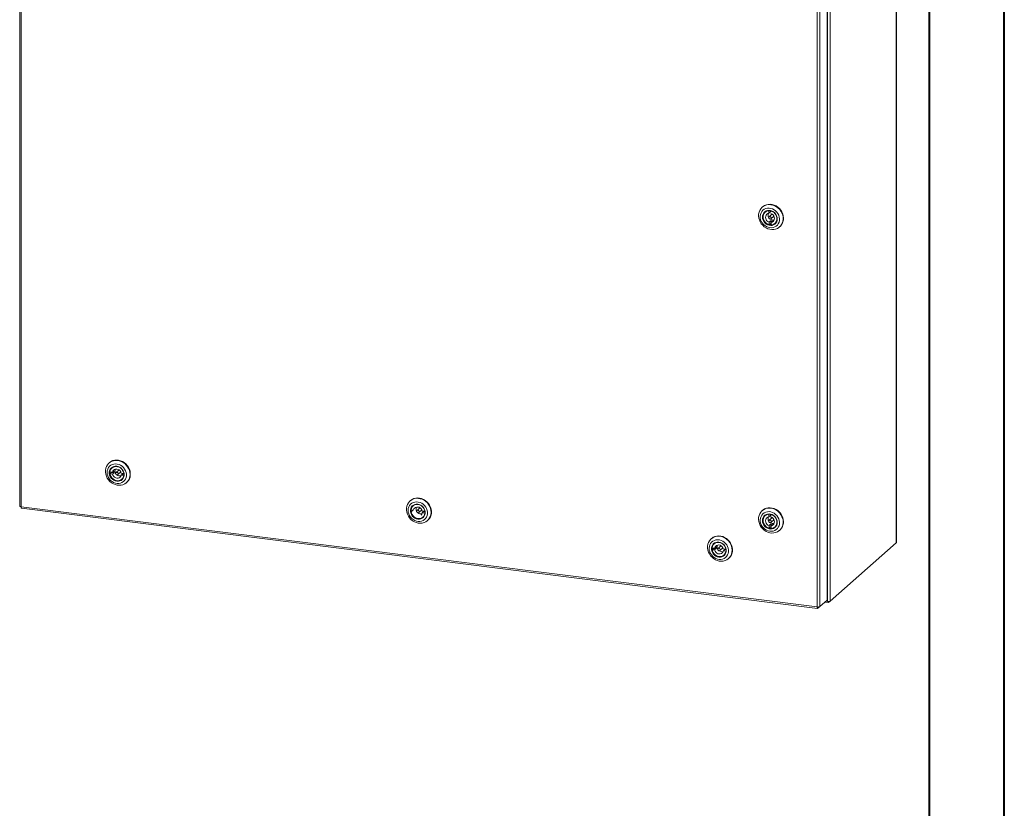
# Model space of a CAD drawing. Units: inches. Extents: x 0 to 23.4, y 0 to 16.5.
# Drawn here: x 18.2 to 23.4, y 8.3 to 12.4 of the extents above; entities that cross this region are included whole.
import ezdxf

# ---------------------------------------------------------------- set-up
doc = ezdxf.new("R2010")
doc.units = ezdxf.units.IN
doc.header["$MEASUREMENT"] = 0

msp = doc.modelspace()

# ---------------------------------------------------------------- linework, layer by layer
at = {"color": 7, "linetype": 'Continuous', "lineweight": 40}
for p, q in [((23.3889, 0.0085), (23.3889, 16.5439)), ((22.9952, 16.1502), (22.9952, 0.4022))]:
    msp.add_line(p, q, dxfattribs=at)
at = {"color": 7, "linetype": 'Continuous', "lineweight": 15}
for p, q in [((18.2264, 15.4822), (18.2264, 9.8607)), ((18.2335, 15.4787), (18.2335, 9.8573)), ((22.8224, 15.3069), (22.8224, 9.6677)), ((22.8232, 9.669), (22.8232, 15.3082)), ((22.4594, 14.988), (22.4594, 9.3668)), ((22.4625, 14.9998), (22.4625, 9.3606)), ((22.4766, 15.002), (22.4766, 9.3627)), ((22.4077, 9.3314), (22.4077, 14.9528)), ((22.4218, 14.9548), (22.4218, 9.3336)), ((22.121, 11.4287), (22.1193, 11.4271)), ((22.1375, 11.4035), (22.1344, 11.4008)), ((22.155, 11.409), (22.1546, 11.4086)), ((22.1546, 11.4086), (22.1548, 11.3951)), ((22.1548, 11.3951), (22.1628, 11.4021)), ((22.1689, 11.3885), (22.1556, 11.3768)), ((22.1627, 11.4084), (22.1628, 11.4021)), ((22.165, 11.3661), (22.1783, 11.3778)), ((22.1637, 11.356), (22.1557, 11.3489)), ((22.1557, 11.3489), (22.156, 11.3354)), ((22.164, 11.3424), (22.156, 11.3354)), ((22.1637, 11.356), (22.164, 11.3424)), ((22.1658, 11.3479), (22.1738, 11.3549)), ((22.1661, 11.3343), (22.1658, 11.3479)), ((22.1862, 11.3421), (22.1893, 11.3448)), ((22.2104, 11.3238), (22.2122, 11.3253)), ((18.6965, 10.0879), (18.6948, 10.0864)), ((18.7129, 10.0383), (18.6995, 10.0398)), ((18.7076, 10.0366), (18.6996, 10.0295)), ((18.6996, 10.0295), (18.7131, 10.0281)), ((18.7076, 10.0366), (18.7211, 10.0351)), ((18.713, 10.0628), (18.7099, 10.06)), ((18.7209, 10.0454), (18.7129, 10.0383)), ((18.7131, 10.0281), (18.7211, 10.0351)), ((18.7443, 10.0477), (18.7311, 10.036)), ((18.7405, 10.0253), (18.7538, 10.037)), ((18.772, 10.0318), (18.7585, 10.0333)), ((18.7667, 10.0301), (18.7587, 10.0231)), ((18.7587, 10.0231), (18.7721, 10.0216)), ((18.7667, 10.0301), (18.7727, 10.0295)), ((18.7723, 10.0322), (18.772, 10.0318)), ((18.7726, 10.022), (18.7721, 10.0216)), ((18.7617, 10.0013), (18.7648, 10.0041)), ((18.7859, 9.983), (18.7876, 9.9845)), ((18.7901, 9.9869), (18.7876, 9.9845)), ((20.275, 9.889), (20.2733, 9.8875)), ((20.2915, 9.8639), (20.2884, 9.8612)), ((18.2335, 9.8573), (22.4077, 9.3314)), ((18.236, 9.8498), (22.4102, 9.3239)), ((20.2914, 9.8394), (20.278, 9.8409)), ((20.2862, 9.8377), (20.2782, 9.8307)), ((20.3229, 9.8489), (20.3096, 9.8372)), ((20.319, 9.8265), (20.3323, 9.8382)), ((20.3505, 9.833), (20.3371, 9.8344)), ((20.3452, 9.8313), (20.3372, 9.8242)), ((20.3372, 9.8242), (20.3506, 9.8227)), ((20.3452, 9.8313), (20.3512, 9.8306)), ((20.3508, 9.8333), (20.3505, 9.833)), ((22.121, 9.8377), (22.1193, 9.8361)), ((22.1375, 9.8125), (22.1344, 9.8098)), ((22.155, 9.818), (22.1546, 9.8176)), ((22.1546, 9.8176), (22.1548, 9.8041)), ((22.1548, 9.8041), (22.1628, 9.8111)), ((22.1627, 9.8174), (22.1628, 9.8111)), ((22.1651, 9.8169), (22.1647, 9.8165)), ((22.1649, 9.803), (22.1647, 9.8165)), ((20.3402, 9.8025), (20.3433, 9.8052)), ((20.3644, 9.7841), (20.3661, 9.7857)), ((20.3686, 9.788), (20.3661, 9.7857)), ((22.1689, 9.7975), (22.1556, 9.7858)), ((22.1637, 9.765), (22.1557, 9.7579)), ((22.1557, 9.7579), (22.156, 9.7444)), ((22.1637, 9.765), (22.164, 9.7515)), ((22.165, 9.7751), (22.1783, 9.7868)), ((22.1658, 9.7569), (22.1738, 9.7639)), ((22.164, 9.7515), (22.156, 9.7444)), ((22.1661, 9.7433), (22.1658, 9.7569)), ((22.1862, 9.7511), (22.1893, 9.7538)), ((22.2104, 9.7328), (22.2122, 9.7343)), ((21.8535, 9.6901), (21.8518, 9.6886)), ((21.87, 9.665), (21.8669, 9.6623)), ((22.4766, 9.3627), (22.8224, 9.6677)), ((21.8699, 9.6405), (21.8565, 9.642)), ((21.8647, 9.6388), (21.8567, 9.6318)), ((21.8567, 9.6318), (21.8701, 9.6303)), ((21.8647, 9.6388), (21.8781, 9.6374)), ((21.8779, 9.6476), (21.8699, 9.6405)), ((21.8701, 9.6303), (21.8781, 9.6374)), ((21.9014, 9.65), (21.8881, 9.6383)), ((21.8975, 9.6276), (21.9108, 9.6393)), ((21.929, 9.6341), (21.9156, 9.6356)), ((21.9237, 9.6324), (21.9157, 9.6253)), ((21.9157, 9.6253), (21.9291, 9.6239)), ((21.9187, 9.6036), (21.9218, 9.6063)), ((21.9237, 9.6324), (21.9297, 9.6317)), ((21.9294, 9.6344), (21.929, 9.6341)), ((21.9296, 9.6243), (21.9291, 9.6239)), ((21.9429, 9.5853), (21.9447, 9.5868)), ((21.9472, 9.5891), (21.9447, 9.5868)), ((22.4594, 9.3668), (22.4218, 9.3336)), ((22.4673, 9.3545), (22.4482, 9.3569)), ((22.4536, 9.3617), (22.4625, 9.3606)), ((22.4766, 9.3627), (22.4673, 9.3545)), ((22.4673, 9.3604), (22.4673, 9.3545)), ((22.4114, 9.3245), (22.4218, 9.3336)), ((22.4114, 9.3245), (22.4114, 9.3312))]:
    msp.add_line(p, q, dxfattribs=at)
at = {"color": 7, "linetype": 'Continuous', "lineweight": 15, "flags": 128}
for points in [[(22.122, 11.3323), (22.1149, 11.3407), (22.109, 11.3501), (22.1046, 11.3601), (22.1017, 11.3705), (22.1005, 11.381), (22.1009, 11.3914), (22.103, 11.4014), (22.1067, 11.4107), (22.1119, 11.4191), (22.1184, 11.4264), (22.1262, 11.4323), (22.135, 11.4368), (22.1445, 11.4397), (22.1546, 11.4409), (22.1649, 11.4404), (22.1753, 11.4382), (22.1853, 11.4345), (22.1949, 11.4291), (22.2036, 11.4224), (22.2114, 11.4145), (22.2179, 11.4056), (22.2231, 11.3959), (22.2268, 11.3856), (22.2288, 11.3751), (22.2292, 11.3646), (22.228, 11.3544), (22.2251, 11.3447), (22.2206, 11.3359), (22.2147, 11.328), (22.2075, 11.3214), (22.1992, 11.3162), (22.19, 11.3125), (22.1802, 11.3104), (22.1699, 11.3101), (22.1596, 11.3114), (22.1493, 11.3144), (22.1395, 11.3189), (22.1303, 11.3249), (22.122, 11.3323)], [(22.126, 11.3369), (22.1333, 11.3306), (22.1414, 11.3255), (22.1502, 11.3219), (22.1592, 11.3199), (22.1683, 11.3195), (22.177, 11.3207), (22.1852, 11.3236), (22.1926, 11.328), (22.199, 11.3337), (22.204, 11.3407), (22.2077, 11.3486), (22.2098, 11.3573), (22.2102, 11.3663), (22.2091, 11.3756), (22.2064, 11.3846), (22.2021, 11.3933), (22.1965, 11.4012), (22.1897, 11.4081), (22.182, 11.4138), (22.1735, 11.4182), (22.1646, 11.421), (22.1555, 11.4222), (22.1466, 11.4218), (22.138, 11.4197), (22.1302, 11.4161), (22.1233, 11.411), (22.1176, 11.4046), (22.1132, 11.3971), (22.1104, 11.3888), (22.1091, 11.3799), (22.1094, 11.3707), (22.1113, 11.3616), (22.1148, 11.3527), (22.1198, 11.3444), (22.126, 11.3369)], [(22.1336, 11.3446), (22.1281, 11.3514), (22.124, 11.3591), (22.1214, 11.3672), (22.1205, 11.3755), (22.1213, 11.3836), (22.1238, 11.3912), (22.1278, 11.3978), (22.1333, 11.4033), (22.1398, 11.4074), (22.1473, 11.4098), (22.1553, 11.4106), (22.1635, 11.4096), (22.1715, 11.4069), (22.179, 11.4027), (22.1856, 11.3971), (22.1911, 11.3903), (22.1953, 11.3826), (22.1978, 11.3745), (22.1988, 11.3662), (22.198, 11.3581), (22.1955, 11.3505), (22.1914, 11.3439), (22.186, 11.3384), (22.1794, 11.3343), (22.172, 11.3319), (22.164, 11.3311), (22.1558, 11.3321), (22.1478, 11.3348), (22.1403, 11.339), (22.1336, 11.3446)], [(22.121, 11.4287), (22.1239, 11.431), (22.1322, 11.4363), (22.1414, 11.44), (22.1513, 11.442), (22.1615, 11.4424), (22.1719, 11.4411), (22.1821, 11.4381), (22.1919, 11.4335), (22.2011, 11.4275), (22.2094, 11.4202)], [(22.2094, 11.4202), (22.2166, 11.4117), (22.2224, 11.4023), (22.2269, 11.3923), (22.2298, 11.3819), (22.231, 11.3714), (22.2306, 11.361), (22.2285, 11.351), (22.2248, 11.3417), (22.2196, 11.3333), (22.213, 11.3261), (22.2122, 11.3253)], [(22.136, 11.3469), (22.1425, 11.3415), (22.1499, 11.3374), (22.1577, 11.335), (22.1656, 11.3342), (22.1734, 11.3352), (22.1805, 11.3379), (22.1867, 11.3422), (22.1916, 11.3479), (22.1951, 11.3546), (22.197, 11.3622), (22.1972, 11.3702), (22.1957, 11.3783), (22.1925, 11.386), (22.1878, 11.3931), (22.1818, 11.3992), (22.1749, 11.404), (22.1673, 11.4072), (22.1593, 11.4089), (22.1514, 11.4087), (22.144, 11.4069), (22.1373, 11.4034), (22.1317, 11.3984), (22.1274, 11.3921), (22.1247, 11.3849), (22.1237, 11.3771), (22.1244, 11.369), (22.1267, 11.361), (22.1307, 11.3536), (22.136, 11.3469)], [(22.156, 11.3354), (22.1481, 11.3382), (22.1409, 11.3427), (22.1346, 11.3485), (22.1295, 11.3554), (22.1259, 11.3632), (22.124, 11.3713), (22.1239, 11.3794), (22.1255, 11.3871), (22.1288, 11.3941), (22.1336, 11.4), (22.1397, 11.4045), (22.1468, 11.4074), (22.1546, 11.4086)], [(22.1548, 11.3951), (22.1489, 11.3935), (22.1439, 11.3903), (22.1401, 11.3858), (22.1377, 11.3802), (22.1369, 11.374), (22.1379, 11.3675), (22.1405, 11.3614), (22.1446, 11.356), (22.1497, 11.3518), (22.1557, 11.3489)], [(22.1602, 11.3782), (22.1577, 11.378), (22.1555, 11.3767), (22.1541, 11.3747), (22.1537, 11.3722), (22.1542, 11.3695), (22.1557, 11.3672), (22.1579, 11.3655), (22.1605, 11.3647), (22.163, 11.365), (22.1651, 11.3662), (22.1665, 11.3682), (22.167, 11.3708), (22.1664, 11.3734), (22.1649, 11.3757), (22.1628, 11.3774), (22.1602, 11.3782)], [(22.1645, 11.4023), (22.1641, 11.4022), (22.1628, 11.4021)], [(22.1658, 11.3479), (22.1717, 11.3494), (22.1768, 11.3526), (22.1806, 11.3572), (22.183, 11.3627), (22.1837, 11.369), (22.1827, 11.3754), (22.1801, 11.3815), (22.1761, 11.3869), (22.1709, 11.3911), (22.1649, 11.394)], [(22.1657, 11.4073), (22.1725, 11.4047), (22.1798, 11.4003), (22.1861, 11.3944), (22.1911, 11.3875), (22.1947, 11.3798), (22.1966, 11.3717), (22.1968, 11.3635), (22.1952, 11.3558), (22.1919, 11.3488), (22.1871, 11.3429), (22.181, 11.3384), (22.1738, 11.3355), (22.1661, 11.3343)], [(22.1727, 11.3899), (22.1709, 11.3896), (22.1689, 11.3885)], [(22.164, 11.3424), (22.1652, 11.3422), (22.1659, 11.342)], [(18.6923, 10.084), (18.6998, 10.0903), (18.7083, 10.0951), (18.7177, 10.0984), (18.7277, 10.1), (18.738, 10.0999), (18.7483, 10.0981), (18.7585, 10.0947), (18.7682, 10.0897), (18.7771, 10.0833), (18.7852, 10.0757), (18.792, 10.067), (18.7975, 10.0574), (18.8015, 10.0473), (18.804, 10.0368), (18.8048, 10.0263), (18.8039, 10.016), (18.8014, 10.0062), (18.7973, 9.9971), (18.7917, 9.989), (18.7848, 9.9821), (18.7767, 9.9765), (18.7677, 9.9724), (18.758, 9.97), (18.7478, 9.9692), (18.7375, 9.9701), (18.7272, 9.9727), (18.7172, 9.9769), (18.7079, 9.9826), (18.6994, 9.9897), (18.6919, 9.9979), (18.6857, 10.0071), (18.6809, 10.0169), (18.6777, 10.0273), (18.6761, 10.0378), (18.6761, 10.0483), (18.6778, 10.0584), (18.6811, 10.0678), (18.686, 10.0765), (18.6923, 10.084)], [(18.6973, 10.0688), (18.6919, 10.0622), (18.6879, 10.0545), (18.6854, 10.046), (18.6845, 10.037), (18.6852, 10.0278), (18.6875, 10.0187), (18.6914, 10.0099), (18.6966, 10.0018), (18.7031, 9.9946), (18.7106, 9.9885), (18.7189, 9.9837), (18.7278, 9.9805), (18.7368, 9.9789), (18.7458, 9.9788), (18.7545, 9.9805), (18.7625, 9.9837), (18.7697, 9.9884), (18.7757, 9.9945), (18.7805, 10.0017), (18.7838, 10.0098), (18.7855, 10.0186), (18.7856, 10.0277), (18.7841, 10.0369), (18.781, 10.0459), (18.7764, 10.0544), (18.7705, 10.0621), (18.7635, 10.0688), (18.7555, 10.0742), (18.7469, 10.0782), (18.7379, 10.0807), (18.7289, 10.0815), (18.72, 10.0807), (18.7116, 10.0782), (18.704, 10.0742), (18.6973, 10.0688)], [(18.7059, 10.06), (18.712, 10.0648), (18.719, 10.0681), (18.7268, 10.0697), (18.7349, 10.0695), (18.7431, 10.0677), (18.7509, 10.0642), (18.758, 10.0592), (18.7641, 10.0529), (18.7689, 10.0457), (18.7723, 10.0377), (18.774, 10.0295), (18.774, 10.0212), (18.7724, 10.0133), (18.7691, 10.0062), (18.7643, 10.0001), (18.7582, 9.9953), (18.7512, 9.9921), (18.7434, 9.9905), (18.7353, 9.9906), (18.7271, 9.9925), (18.7193, 9.996), (18.7122, 10.001), (18.7061, 10.0072), (18.7013, 10.0145), (18.6979, 10.0224), (18.6962, 10.0307), (18.6962, 10.0389), (18.6978, 10.0468), (18.7011, 10.0539), (18.7059, 10.06)], [(18.6965, 10.0879), (18.6976, 10.0888), (18.7057, 10.0944), (18.7147, 10.0985), (18.7244, 10.1009), (18.7346, 10.1017), (18.7449, 10.1007), (18.7552, 10.0981), (18.7652, 10.0939), (18.7745, 10.0882), (18.783, 10.0812), (18.7905, 10.073), (18.7967, 10.0638), (18.8015, 10.054), (18.8047, 10.0436), (18.8063, 10.0331), (18.8063, 10.0226), (18.8046, 10.0125), (18.8013, 10.0031), (18.7964, 9.9944), (18.7901, 9.9869)], [(18.7085, 10.059), (18.7039, 10.0531), (18.7007, 10.0461), (18.6993, 10.0384), (18.6995, 10.0303), (18.7014, 10.0223), (18.705, 10.0147), (18.71, 10.0078), (18.7162, 10.002), (18.7233, 9.9976), (18.7311, 9.9947), (18.739, 9.9935), (18.7469, 9.994), (18.7542, 9.9963), (18.7606, 10.0002), (18.7659, 10.0055), (18.7698, 10.012), (18.7722, 10.0194), (18.7728, 10.0273), (18.7717, 10.0354), (18.7689, 10.0433), (18.7646, 10.0506), (18.759, 10.0569), (18.7523, 10.0621), (18.7448, 10.0658), (18.7369, 10.0678), (18.729, 10.0682), (18.7213, 10.0668), (18.7144, 10.0637), (18.7085, 10.059)], [(18.6995, 10.0398), (18.7013, 10.0474), (18.7048, 10.0543), (18.7099, 10.06), (18.7161, 10.0643), (18.7233, 10.0669), (18.7312, 10.0679), (18.7392, 10.067), (18.7471, 10.0644), (18.7544, 10.0601), (18.7609, 10.0544), (18.7661, 10.0476), (18.7698, 10.0399), (18.772, 10.0318)], [(18.7721, 10.0216), (18.7703, 10.014), (18.7668, 10.0071), (18.7617, 10.0014), (18.7555, 9.9971), (18.7483, 9.9944), (18.7404, 9.9935), (18.7324, 9.9944), (18.7245, 9.997), (18.7172, 10.0013), (18.7107, 10.007), (18.7055, 10.0138), (18.7018, 10.0214), (18.6996, 10.0295)], [(18.7074, 10.0389), (18.7075, 10.0379), (18.7076, 10.0366)], [(18.7585, 10.0333), (18.7563, 10.0395), (18.7525, 10.0451), (18.7475, 10.0496), (18.7417, 10.0528), (18.7354, 10.0543), (18.7292, 10.0541), (18.7234, 10.0522), (18.7186, 10.0488), (18.715, 10.044), (18.7129, 10.0383)], [(18.7131, 10.0281), (18.7153, 10.0219), (18.7191, 10.0163), (18.7241, 10.0118), (18.7299, 10.0086), (18.7362, 10.0071), (18.7424, 10.0073), (18.7482, 10.0091), (18.753, 10.0126), (18.7566, 10.0173), (18.7587, 10.0231)], [(18.7425, 10.03), (18.7419, 10.0326), (18.7404, 10.0349), (18.7382, 10.0366), (18.7357, 10.0374), (18.7331, 10.0372), (18.731, 10.036), (18.7296, 10.0339), (18.7291, 10.0314), (18.7297, 10.0288), (18.7312, 10.0264), (18.7334, 10.0247), (18.7359, 10.024), (18.7385, 10.0242), (18.7406, 10.0254), (18.742, 10.0274), (18.7425, 10.03)], [(18.7481, 10.0492), (18.7464, 10.0489), (18.7443, 10.0477)], [(18.7667, 10.0301), (18.7669, 10.0314), (18.7671, 10.0324)], [(20.2708, 9.8851), (20.2783, 9.8914), (20.2868, 9.8962), (20.2962, 9.8995), (20.3062, 9.9011), (20.3165, 9.901), (20.3269, 9.8992), (20.337, 9.8958), (20.3467, 9.8909), (20.3557, 9.8845), (20.3637, 9.8768), (20.3705, 9.8681), (20.376, 9.8586), (20.38, 9.8484), (20.3825, 9.8379), (20.3833, 9.8274), (20.3824, 9.8171), (20.3799, 9.8073), (20.3758, 9.7982), (20.3702, 9.7901), (20.3633, 9.7832), (20.3552, 9.7776), (20.3462, 9.7736), (20.3365, 9.7711), (20.3263, 9.7703), (20.316, 9.7713), (20.3057, 9.7739), (20.2957, 9.7781), (20.2864, 9.7838), (20.2779, 9.7908), (20.2704, 9.799), (20.2642, 9.8082), (20.2594, 9.8181), (20.2562, 9.8284), (20.2546, 9.8389), (20.2546, 9.8494), (20.2563, 9.8595), (20.2596, 9.869), (20.2645, 9.8776), (20.2708, 9.8851)], [(20.2758, 9.87), (20.2704, 9.8633), (20.2664, 9.8556), (20.2639, 9.8471), (20.263, 9.8381), (20.2637, 9.8289), (20.266, 9.8198), (20.2699, 9.811), (20.2751, 9.8029), (20.2816, 9.7957), (20.2891, 9.7896), (20.2974, 9.7849), (20.3063, 9.7816), (20.3153, 9.78), (20.3243, 9.78), (20.333, 9.7816), (20.341, 9.7848), (20.3482, 9.7896), (20.3543, 9.7956), (20.359, 9.8028), (20.3623, 9.811), (20.364, 9.8197), (20.3641, 9.8289), (20.3626, 9.8381), (20.3595, 9.8471), (20.3549, 9.8555), (20.349, 9.8632), (20.342, 9.8699), (20.334, 9.8753), (20.3254, 9.8793), (20.3164, 9.8818), (20.3074, 9.8826), (20.2985, 9.8818), (20.2901, 9.8794), (20.2825, 9.8754), (20.2758, 9.87)], [(20.2844, 9.8612), (20.2905, 9.8659), (20.2976, 9.8692), (20.3053, 9.8708), (20.3135, 9.8707), (20.3216, 9.8688), (20.3294, 9.8653), (20.3365, 9.8603), (20.3426, 9.8541), (20.3474, 9.8468), (20.3508, 9.8389), (20.3525, 9.8306), (20.3525, 9.8223), (20.3509, 9.8145), (20.3476, 9.8073), (20.3428, 9.8013), (20.3367, 9.7965), (20.3297, 9.7932), (20.3219, 9.7916), (20.3138, 9.7917), (20.3056, 9.7936), (20.2978, 9.7971), (20.2907, 9.8021), (20.2846, 9.8083), (20.2798, 9.8156), (20.2764, 9.8235), (20.2747, 9.8318), (20.2747, 9.8401), (20.2764, 9.8479), (20.2796, 9.8551), (20.2844, 9.8612)], [(20.275, 9.889), (20.2761, 9.89), (20.2842, 9.8955), (20.2932, 9.8996), (20.3029, 9.902), (20.3131, 9.9028), (20.3234, 9.9019), (20.3337, 9.8993), (20.3437, 9.8951), (20.353, 9.8894), (20.3615, 9.8823), (20.369, 9.8741), (20.3752, 9.865), (20.38, 9.8551), (20.3832, 9.8447), (20.3848, 9.8342), (20.3848, 9.8238), (20.3831, 9.8137), (20.3798, 9.8042), (20.3749, 9.7956), (20.3686, 9.788)], [(20.287, 9.8602), (20.2824, 9.8542), (20.2793, 9.8472), (20.2778, 9.8395), (20.278, 9.8315), (20.2799, 9.8234), (20.2835, 9.8158), (20.2885, 9.8089), (20.2947, 9.8031), (20.3019, 9.7987), (20.3096, 9.7958), (20.3176, 9.7946), (20.3254, 9.7951), (20.3327, 9.7974), (20.3391, 9.8013), (20.3444, 9.8066), (20.3483, 9.8131), (20.3507, 9.8205), (20.3513, 9.8284), (20.3502, 9.8365), (20.3474, 9.8444), (20.3431, 9.8517), (20.3375, 9.8581), (20.3308, 9.8632), (20.3233, 9.8669), (20.3154, 9.869), (20.3075, 9.8693), (20.2999, 9.8679), (20.2929, 9.8648), (20.287, 9.8602)], [(20.278, 9.8409), (20.2798, 9.8485), (20.2834, 9.8554), (20.2884, 9.8611), (20.2946, 9.8654), (20.3019, 9.8681), (20.3097, 9.869), (20.3177, 9.8681), (20.3256, 9.8655), (20.3329, 9.8612), (20.3394, 9.8555), (20.3446, 9.8487), (20.3484, 9.8411), (20.3505, 9.833)], [(20.3506, 9.8227), (20.3488, 9.8151), (20.3453, 9.8082), (20.3402, 9.8025), (20.334, 9.7982), (20.3268, 9.7956), (20.3189, 9.7946), (20.3109, 9.7955), (20.303, 9.7982), (20.2957, 9.8024), (20.2892, 9.8081), (20.284, 9.8149), (20.2803, 9.8226), (20.2782, 9.8307)], [(20.2859, 9.84), (20.286, 9.839), (20.2862, 9.8377)], [(20.3371, 9.8344), (20.3348, 9.8407), (20.331, 9.8462), (20.326, 9.8507), (20.3202, 9.8539), (20.3139, 9.8554), (20.3077, 9.8553), (20.3019, 9.8534), (20.2971, 9.8499), (20.2935, 9.8452), (20.2914, 9.8394)], [(20.321, 9.8311), (20.3204, 9.8337), (20.3189, 9.8361), (20.3168, 9.8378), (20.3142, 9.8385), (20.3117, 9.8383), (20.3095, 9.8371), (20.3081, 9.8351), (20.3076, 9.8325), (20.3082, 9.8299), (20.3097, 9.8276), (20.3119, 9.8259), (20.3144, 9.8251), (20.317, 9.8253), (20.3191, 9.8265), (20.3205, 9.8286), (20.321, 9.8311)], [(20.3267, 9.8503), (20.3249, 9.85), (20.3229, 9.8489)], [(20.3452, 9.8313), (20.3454, 9.8325), (20.3456, 9.8335)], [(22.122, 9.7413), (22.1149, 9.7497), (22.109, 9.7591), (22.1046, 9.7691), (22.1017, 9.7795), (22.1005, 9.79), (22.1009, 9.8004), (22.103, 9.8104), (22.1067, 9.8197), (22.1119, 9.8281), (22.1184, 9.8354), (22.1262, 9.8413), (22.135, 9.8458), (22.1445, 9.8487), (22.1546, 9.8499), (22.1649, 9.8494), (22.1753, 9.8472), (22.1853, 9.8435), (22.1949, 9.8382), (22.2036, 9.8314), (22.2114, 9.8235), (22.2179, 9.8146), (22.2231, 9.8049), (22.2268, 9.7946), (22.2288, 9.7841), (22.2292, 9.7736), (22.228, 9.7634), (22.2251, 9.7538), (22.2206, 9.7449), (22.2147, 9.737), (22.2075, 9.7304), (22.1992, 9.7252), (22.19, 9.7215), (22.1802, 9.7194), (22.1699, 9.7191), (22.1596, 9.7204), (22.1493, 9.7234), (22.1395, 9.7279), (22.1303, 9.734), (22.122, 9.7413)], [(22.126, 9.7459), (22.1333, 9.7396), (22.1414, 9.7345), (22.1502, 9.7309), (22.1592, 9.7289), (22.1683, 9.7285), (22.177, 9.7297), (22.1852, 9.7326), (22.1926, 9.737), (22.199, 9.7428), (22.204, 9.7497), (22.2077, 9.7576), (22.2098, 9.7663), (22.2102, 9.7753), (22.2091, 9.7846), (22.2064, 9.7936), (22.2021, 9.8023), (22.1965, 9.8102), (22.1897, 9.8171), (22.182, 9.8228), (22.1735, 9.8272), (22.1646, 9.83), (22.1555, 9.8312), (22.1466, 9.8308), (22.138, 9.8287), (22.1302, 9.8251), (22.1233, 9.82), (22.1176, 9.8136), (22.1132, 9.8062), (22.1104, 9.7978), (22.1091, 9.7889), (22.1094, 9.7798), (22.1113, 9.7706), (22.1148, 9.7617), (22.1198, 9.7534), (22.126, 9.7459)], [(22.1336, 9.7536), (22.1281, 9.7604), (22.124, 9.7681), (22.1214, 9.7762), (22.1205, 9.7845), (22.1213, 9.7926), (22.1238, 9.8002), (22.1278, 9.8068), (22.1333, 9.8123), (22.1398, 9.8164), (22.1473, 9.8188), (22.1553, 9.8196), (22.1635, 9.8186), (22.1715, 9.816), (22.179, 9.8117), (22.1856, 9.8061), (22.1911, 9.7993), (22.1953, 9.7916), (22.1978, 9.7835), (22.1988, 9.7752), (22.198, 9.7671), (22.1955, 9.7595), (22.1914, 9.7529), (22.186, 9.7474), (22.1794, 9.7433), (22.172, 9.7409), (22.164, 9.7401), (22.1558, 9.7411), (22.1478, 9.7438), (22.1403, 9.748), (22.1336, 9.7536)], [(22.121, 9.8377), (22.1239, 9.8401), (22.1322, 9.8453), (22.1414, 9.849), (22.1513, 9.851), (22.1615, 9.8514), (22.1719, 9.8501), (22.1821, 9.8471), (22.1919, 9.8425), (22.2011, 9.8365), (22.2094, 9.8292)], [(22.136, 9.756), (22.1425, 9.7505), (22.1499, 9.7464), (22.1577, 9.744), (22.1656, 9.7432), (22.1734, 9.7442), (22.1805, 9.7469), (22.1867, 9.7512), (22.1916, 9.7569), (22.1951, 9.7636), (22.197, 9.7712), (22.1972, 9.7792), (22.1957, 9.7873), (22.1925, 9.795), (22.1878, 9.8021), (22.1818, 9.8082), (22.1749, 9.813), (22.1673, 9.8163), (22.1593, 9.8179), (22.1514, 9.8177), (22.144, 9.8159), (22.1373, 9.8124), (22.1317, 9.8074), (22.1274, 9.8011), (22.1247, 9.7939), (22.1237, 9.7861), (22.1244, 9.778), (22.1267, 9.77), (22.1307, 9.7626), (22.136, 9.756)], [(22.156, 9.7444), (22.1481, 9.7472), (22.1409, 9.7517), (22.1346, 9.7575), (22.1295, 9.7644), (22.1259, 9.7722), (22.124, 9.7803), (22.1239, 9.7884), (22.1255, 9.7962), (22.1288, 9.8031), (22.1336, 9.809), (22.1397, 9.8135), (22.1468, 9.8165), (22.1546, 9.8176)], [(22.1645, 9.8113), (22.1641, 9.8112), (22.1628, 9.8111)], [(22.1647, 9.8165), (22.1725, 9.8137), (22.1798, 9.8093), (22.1861, 9.8034), (22.1911, 9.7965), (22.1947, 9.7888), (22.1966, 9.7807), (22.1968, 9.7725), (22.1952, 9.7648), (22.1919, 9.7578), (22.1871, 9.7519), (22.181, 9.7474), (22.1738, 9.7445), (22.1661, 9.7433)], [(22.2094, 9.8292), (22.2166, 9.8207), (22.2224, 9.8114), (22.2269, 9.8013), (22.2298, 9.7909), (22.231, 9.7804), (22.2306, 9.77), (22.2285, 9.76), (22.2248, 9.7507), (22.2196, 9.7423), (22.213, 9.7351), (22.2122, 9.7343)], [(22.1548, 9.8041), (22.1489, 9.8025), (22.1439, 9.7993), (22.1401, 9.7948), (22.1377, 9.7892), (22.1369, 9.783), (22.1379, 9.7766), (22.1405, 9.7704), (22.1446, 9.7651), (22.1497, 9.7608), (22.1557, 9.7579)], [(22.1602, 9.7872), (22.1577, 9.787), (22.1555, 9.7857), (22.1541, 9.7837), (22.1537, 9.7812), (22.1542, 9.7786), (22.1557, 9.7762), (22.1579, 9.7745), (22.1605, 9.7737), (22.163, 9.774), (22.1651, 9.7752), (22.1665, 9.7772), (22.167, 9.7798), (22.1664, 9.7824), (22.1649, 9.7847), (22.1628, 9.7864), (22.1602, 9.7872)], [(22.1658, 9.7569), (22.1717, 9.7584), (22.1768, 9.7616), (22.1806, 9.7662), (22.183, 9.7718), (22.1837, 9.778), (22.1827, 9.7844), (22.1801, 9.7905), (22.1761, 9.7959), (22.1709, 9.8002), (22.1649, 9.803)], [(22.1727, 9.7989), (22.1709, 9.7987), (22.1689, 9.7975)], [(22.164, 9.7515), (22.1652, 9.7512), (22.1659, 9.751)], [(21.8493, 9.6863), (21.8568, 9.6925), (21.8653, 9.6973), (21.8747, 9.7006), (21.8847, 9.7022), (21.895, 9.7021), (21.9054, 9.7004), (21.9155, 9.697), (21.9252, 9.692), (21.9342, 9.6856), (21.9422, 9.6779), (21.949, 9.6692), (21.9545, 9.6597), (21.9586, 9.6495), (21.961, 9.6391), (21.9618, 9.6286), (21.9609, 9.6182), (21.9584, 9.6084), (21.9543, 9.5993), (21.9487, 9.5912), (21.9418, 9.5843), (21.9337, 9.5787), (21.9247, 9.5747), (21.915, 9.5722), (21.9049, 9.5715), (21.8945, 9.5724), (21.8842, 9.575), (21.8742, 9.5792), (21.8649, 9.5849), (21.8564, 9.5919), (21.8489, 9.6002), (21.8427, 9.6093), (21.838, 9.6192), (21.8347, 9.6295), (21.8331, 9.6401), (21.8331, 9.6505), (21.8348, 9.6606), (21.8382, 9.6701), (21.843, 9.6787), (21.8493, 9.6863)], [(21.8544, 9.6711), (21.8489, 9.6644), (21.8449, 9.6567), (21.8424, 9.6483), (21.8415, 9.6393), (21.8422, 9.6301), (21.8445, 9.6209), (21.8484, 9.6121), (21.8536, 9.604), (21.8601, 9.5968), (21.8676, 9.5907), (21.876, 9.586), (21.8848, 9.5828), (21.8938, 9.5811), (21.9029, 9.5811), (21.9115, 9.5827), (21.9196, 9.586), (21.9267, 9.5907), (21.9328, 9.5968), (21.9375, 9.604), (21.9408, 9.6121), (21.9425, 9.6209), (21.9426, 9.63), (21.9411, 9.6392), (21.938, 9.6482), (21.9334, 9.6567), (21.9275, 9.6644), (21.9205, 9.671), (21.9125, 9.6765), (21.9039, 9.6805), (21.895, 9.6829), (21.8859, 9.6838), (21.877, 9.6829), (21.8686, 9.6805), (21.861, 9.6765), (21.8544, 9.6711)], [(21.8629, 9.6623), (21.869, 9.6671), (21.8761, 9.6703), (21.8838, 9.6719), (21.892, 9.6718), (21.9001, 9.6699), (21.9079, 9.6664), (21.915, 9.6614), (21.9211, 9.6552), (21.9259, 9.6479), (21.9293, 9.64), (21.931, 9.6317), (21.9311, 9.6235), (21.9294, 9.6156), (21.9261, 9.6085), (21.9213, 9.6024), (21.9153, 9.5976), (21.9082, 9.5943), (21.9004, 9.5927), (21.8923, 9.5929), (21.8841, 9.5947), (21.8764, 9.5982), (21.8693, 9.6032), (21.8632, 9.6095), (21.8583, 9.6167), (21.855, 9.6247), (21.8532, 9.6329), (21.8532, 9.6412), (21.8549, 9.6491), (21.8582, 9.6562), (21.8629, 9.6623)], [(21.8535, 9.6901), (21.8546, 9.6911), (21.8627, 9.6967), (21.8717, 9.7007), (21.8814, 9.7032), (21.8916, 9.7039), (21.9019, 9.703), (21.9122, 9.7004), (21.9222, 9.6962), (21.9315, 9.6905), (21.94, 9.6835), (21.9475, 9.6752), (21.9537, 9.6661), (21.9585, 9.6562), (21.9617, 9.6459), (21.9633, 9.6353), (21.9633, 9.6249), (21.9616, 9.6148), (21.9583, 9.6053), (21.9534, 9.5967), (21.9472, 9.5891)], [(21.8655, 9.6613), (21.8609, 9.6553), (21.8578, 9.6484), (21.8563, 9.6407), (21.8565, 9.6326), (21.8585, 9.6246), (21.862, 9.6169), (21.867, 9.6101), (21.8732, 9.6043), (21.8804, 9.5998), (21.8881, 9.5969), (21.8961, 9.5957), (21.9039, 9.5963), (21.9112, 9.5985), (21.9176, 9.6024), (21.923, 9.6077), (21.9269, 9.6142), (21.9292, 9.6216), (21.9298, 9.6295), (21.9287, 9.6376), (21.926, 9.6455), (21.9216, 9.6528), (21.916, 9.6592), (21.9093, 9.6643), (21.9018, 9.668), (21.8939, 9.6701), (21.886, 9.6704), (21.8784, 9.669), (21.8714, 9.6659), (21.8655, 9.6613)], [(21.8565, 9.642), (21.8583, 9.6497), (21.8619, 9.6565), (21.8669, 9.6622), (21.8732, 9.6665), (21.8804, 9.6692), (21.8882, 9.6701), (21.8962, 9.6692), (21.9041, 9.6666), (21.9115, 9.6623), (21.9179, 9.6567), (21.9231, 9.6498), (21.9269, 9.6422), (21.929, 9.6341)], [(21.9156, 9.6356), (21.9133, 9.6418), (21.9095, 9.6473), (21.9045, 9.6519), (21.8987, 9.655), (21.8924, 9.6566), (21.8862, 9.6564), (21.8804, 9.6545), (21.8756, 9.6511), (21.872, 9.6463), (21.8699, 9.6405)], [(22.8232, 9.669), (22.823, 9.6684), (22.8224, 9.6677)], [(21.9291, 9.6239), (21.9273, 9.6162), (21.9238, 9.6094), (21.9188, 9.6037), (21.9125, 9.5994), (21.9053, 9.5967), (21.8975, 9.5958), (21.8894, 9.5966), (21.8815, 9.5993), (21.8742, 9.6035), (21.8678, 9.6092), (21.8625, 9.616), (21.8588, 9.6237), (21.8567, 9.6318)], [(21.8644, 9.6412), (21.8645, 9.6401), (21.8647, 9.6388)], [(21.8701, 9.6303), (21.8724, 9.6241), (21.8761, 9.6185), (21.8811, 9.614), (21.887, 9.6109), (21.8932, 9.6093), (21.8994, 9.6095), (21.9052, 9.6114), (21.9101, 9.6148), (21.9136, 9.6196), (21.9157, 9.6253)], [(21.8995, 9.6322), (21.8989, 9.6348), (21.8975, 9.6372), (21.8953, 9.6389), (21.8927, 9.6397), (21.8902, 9.6394), (21.888, 9.6382), (21.8866, 9.6362), (21.8862, 9.6337), (21.8867, 9.631), (21.8882, 9.6287), (21.8904, 9.627), (21.8929, 9.6262), (21.8955, 9.6264), (21.8976, 9.6277), (21.899, 9.6297), (21.8995, 9.6322)], [(21.9052, 9.6514), (21.9034, 9.6511), (21.9014, 9.65)], [(21.9237, 9.6324), (21.924, 9.6336), (21.9241, 9.6346)]]:
    msp.add_lwpolyline(points, dxfattribs=at)
at = {"color": 7, "linetype": 'Continuous', "lineweight": 15}
for centre, radius, start, end in [((22.1747, 11.3858), 0.0245, 159.2592, 211.043), ((22.1764, 11.384), 0.0245, 231.863, 283.4733), ((22.1745, 11.3821), 0.00578, 311.7116, 352.8128), ((22.1712, 11.3784), 0.0236, 251.4516, 276.392), ((18.7443, 10.0406), 0.0239, 168.5885, 193.3076), ((18.7503, 10.0451), 0.0246, 159.4502, 210.852), ((18.7518, 10.043), 0.0244, 231.6692, 283.6671), ((18.7499, 10.0414), 0.00578, 311.7079, 352.8165), ((20.3288, 9.8462), 0.0246, 159.4502, 210.852), ((20.3303, 9.8442), 0.0244, 231.6692, 283.6671), ((20.3175, 9.8281), 0.0201, 311.6015, 348.8502), ((20.3284, 9.8425), 0.00578, 311.7079, 352.8165), ((22.1747, 9.7948), 0.0245, 159.2592, 211.043), ((22.1764, 9.793), 0.0245, 231.863, 283.4733), ((22.1712, 9.7874), 0.0236, 251.4516, 276.392), ((22.1745, 9.7911), 0.00578, 311.7116, 352.8128), ((21.9074, 9.6473), 0.0246, 159.4502, 210.852), ((21.9013, 9.6429), 0.0239, 168.5885, 193.3076), ((21.9088, 9.6453), 0.0244, 231.6692, 283.6671), ((21.9069, 9.6436), 0.00578, 311.7079, 352.8165), ((22.4665, 9.3818), 0.0216, 259.2261, 297.8883)]:
    msp.add_arc(centre, radius, start, end, dxfattribs=at)
for points, knots in [([(18.2335, 9.8573), (18.2322, 9.8575), (18.2296, 9.858), (18.2272, 9.8592), (18.2261, 9.8602), (18.2264, 9.8608), (18.2264, 9.8608)], [0, 0, 0, 0, 0.324782, 0.649564, 0.974345, 1, 1, 1, 1]), ([(18.2361, 9.8499), (18.236, 9.8499), (18.2355, 9.8497), (18.2346, 9.8508), (18.2337, 9.8533), (18.2335, 9.856), (18.2335, 9.8573)], [0, 0, 0, 0, 0.025655, 0.350436, 0.675218, 1, 1, 1, 1])]:
    msp.add_open_spline(points, degree=3, knots=knots, dxfattribs=at)
for points in [[(22.4218, 9.3336), (22.4212, 9.3332), (22.4198, 9.3323), (22.4162, 9.3315), (22.4119, 9.3311), (22.4091, 9.3313), (22.4077, 9.3314)], [(22.4077, 9.3314), (22.4077, 9.3301), (22.4078, 9.3275), (22.4087, 9.3249), (22.4099, 9.3236), (22.4109, 9.3242), (22.4114, 9.3245)]]:
    msp.add_open_spline(points, degree=3, dxfattribs=at)

doc.saveas('drawing.dxf')
